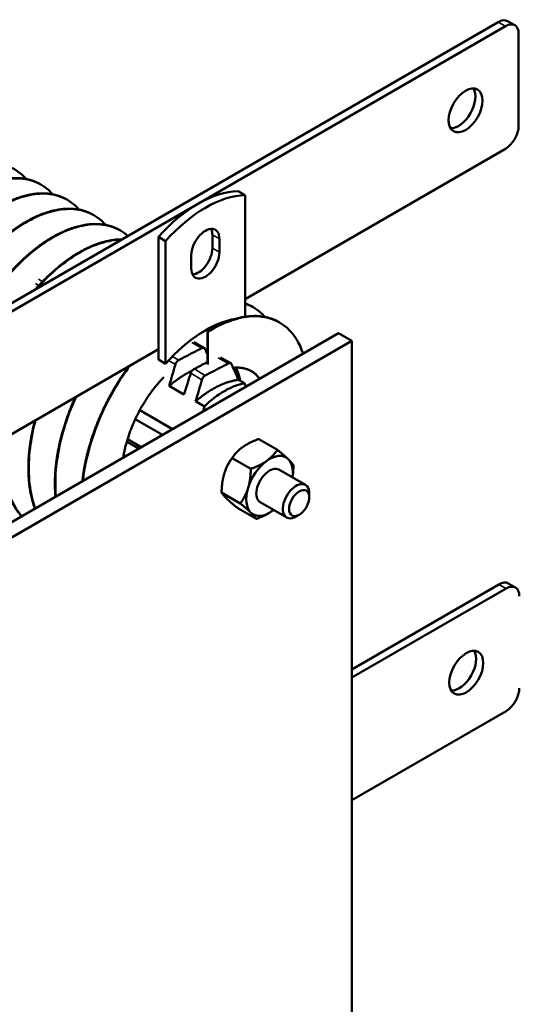
# Model space of a CAD drawing. Units: inches. Extents: x 6 to 258, y 3 to 201.
# Drawn here: x 244 to 247, y 138 to 144 of the extents above; entities that cross this region are included whole.
import ezdxf

# ---------------------------------------------------------------- set-up
doc = ezdxf.new("R2010")
doc.units = ezdxf.units.IN
doc.header["$LTSCALE"] = 12
doc.header["$MEASUREMENT"] = 0
doc.layers.add('Visible (ANSI)', color=7, linetype='Continuous', lineweight=50)
doc.layers.add('Visible Narrow (ANSI)', color=7, linetype='Continuous', lineweight=35)

msp = doc.modelspace()

# ---------------------------------------------------------------- linework, layer by layer
at = {"layer": 'Visible (ANSI)'}
for p, q in [((246.9966, 144.0602), (247.0372, 144.0367)), ((246.943, 144.0549), (243.1519, 141.8661)), ((246.9836, 144.0314), (243.1925, 141.8426)), ((247.0594, 143.4628), (247.0594, 143.9877)), ((245.4972, 142.4734), (246.9836, 143.3316)), ((244.3281, 143.1286), (244.3304, 143.1272)), ((245.4972, 143.067), (245.4565, 143.0904)), ((245.4972, 143.067), (245.4972, 142.373)), ((244.4796, 143.0411), (244.482, 143.0398)), ((244.6311, 142.9536), (244.6335, 142.9523)), ((244.7826, 142.8662), (244.785, 142.8648)), ((245.0426, 142.8045), (245.002, 142.828)), ((245.002, 142.1281), (245.002, 142.828)), ((245.3098, 142.764), (245.3098, 142.8406)), ((245.0426, 142.1047), (245.0426, 142.8045)), ((245.3504, 142.7406), (245.3504, 142.8171)), ((245.1894, 142.7242), (245.1894, 142.6476)), ((245.5402, 142.4288), (245.5426, 142.4274)), ((245.6918, 142.3413), (245.6941, 142.3399)), ((246.0302, 142.2792), (242.9997, 140.5296)), ((245.2821, 142.2879), (245.2821, 142.1024)), ((245.2845, 142.2865), (245.2821, 142.2879)), ((245.2845, 142.101), (245.2845, 142.2865)), ((246.0302, 142.2792), (246.106, 142.2354)), ((243.0755, 140.4858), (246.106, 142.2354)), ((245.2638, 142.1942), (245.2049, 142.2282)), ((246.106, 142.2354), (246.106, 134.3143)), ((243.6877, 141.4287), (245.002, 142.1875)), ((245.0426, 142.1047), (245.002, 142.1281)), ((245.4153, 142.1068), (245.3564, 142.1407)), ((245.4588, 142.013), (245.4935, 141.993)), ((245.5011, 141.9737), (245.4935, 141.993)), ((245.1478, 141.9284), (245.0629, 141.9774)), ((245.2646, 141.8609), (245.2144, 141.8899)), ((245.0818, 141.7317), (244.8954, 141.8393)), ((245.2646, 141.8609), (245.257, 141.8328)), ((245.0243, 141.6984), (244.8695, 141.7878)), ((244.8879, 141.6197), (244.8208, 141.6584)), ((244.8879, 141.6197), (244.8208, 141.6584)), ((244.903, 141.6284), (244.8253, 141.6733)), ((245.5748, 141.6747), (245.6815, 141.6131)), ((244.8152, 141.5777), (244.8032, 141.5846)), ((245.4369, 141.585), (245.4395, 141.5881)), ((245.4228, 141.5658), (245.5295, 141.5042)), ((245.3826, 141.491), (245.3825, 141.4908)), ((245.8416, 141.4124), (245.69, 141.4999)), ((245.3627, 141.3685), (245.4693, 141.3069)), ((245.8638, 141.3425), (245.8638, 141.3634)), ((245.7344, 141.2268), (245.5829, 141.3143)), ((245.4545, 141.2801), (245.5612, 141.2186)), ((245.806, 141.2425), (245.788, 141.2321)), ((246.947, 140.8451), (246.106, 140.3595)), ((246.9876, 140.8216), (246.106, 140.3126)), ((247.0005, 140.8504), (247.0412, 140.8269)), ((246.106, 139.6128), (246.9876, 140.1218))]:
    msp.add_line(p, q, dxfattribs=at)
for centre, major_axis, start_param, end_param in [((246.943, 143.9674), (0.0536, 0.0928), 0, 0.785398), ((246.9836, 143.9439), (0.0536, 0.0928), 5.497787, 7.068583), ((246.7157, 143.5737), (-0.0686, -0.1188), 0.300608, 2.840985), ((246.9836, 143.4191), (-0.0536, -0.0928), 0.785398, 2.356194), ((245.2293, 142.4059), (0.375, 0.6495), 0.342487, 1.228309), ((245.2699, 142.3824), (0.375, 0.6495), 0.342487, 1.228309), ((245.2699, 142.7706), (0.0569, 0.0986), 5.497787, 8.63938), ((245.2293, 142.7941), (0.0569, 0.0986), 5.497787, 5.918437), ((245.2699, 142.6941), (-0.0569, -0.0986), 5.497787, 8.63938), ((245.2293, 142.7175), (-0.0569, -0.0986), 0.364749, 2.356194), ((245.2699, 141.6826), (-0.375, -0.6495), 3.592445, 4.369902), ((245.4995, 141.4862), (0.0937, 0.1624), 1.277032, 1.86456), ((245.6365, 141.4071), (0.0937, 0.1624), 6.141291, 7.188489), ((245.6365, 141.4071), (-0.0937, -0.1624), 4.046896, 5.094093), ((245.6365, 141.4071), (0.0937, 0.1624), 5.320635, 6.141291), ((245.6365, 141.4071), (0.0536, 0.0928), 0, 3.141593), ((245.788, 141.3196), (-0.0536, -0.0928), 2.356194, 7.068583), ((245.6365, 141.4071), (-0.0937, -0.1624), 5.094093, 6.141291), ((245.6365, 141.4071), (-0.0937, -0.1624), 6.141291, 7.188489), ((245.6365, 141.4071), (0.0937, 0.1624), 4.046896, 4.104143), ((246.947, 140.7576), (0.0536, 0.0928), 0, 0.785398), ((246.9876, 140.7341), (0.0536, 0.0928), 5.497787, 7.068583), ((246.7197, 140.3639), (-0.0686, -0.1188), 0.300608, 2.840985), ((246.9876, 140.2093), (-0.0536, -0.0928), 0.785398, 2.356194)]:
    msp.add_ellipse(centre, major_axis=major_axis, ratio=0.57735, start_param=start_param, end_param=end_param, dxfattribs=at)
for centre, major_axis in [((246.7563, 143.5503), (0.0686, 0.1188)), ((245.806, 141.3092), (-0.0408, -0.0707)), ((246.7603, 140.3405), (0.0686, 0.1188))]:
    msp.add_ellipse(centre, major_axis=major_axis, ratio=0.57735, dxfattribs=at)
for points, knots in [([(243.2298, 141.9111), (243.2269, 141.9204), (243.2242, 141.9299), (243.2217, 141.9396), (243.1982, 142.0313), (243.1944, 142.1425), (243.2109, 142.2573), (243.2274, 142.3721), (243.2645, 142.4962), (243.3171, 142.6117), (243.3696, 142.7273), (243.4397, 142.8401), (243.5171, 142.9339), (243.5946, 143.0278), (243.6829, 143.1074), (243.7693, 143.1613), (243.8557, 143.2153), (243.944, 143.2463), (244.0215, 143.2501), (244.0989, 143.2538), (244.169, 143.2307), (244.2215, 143.1839), (244.2301, 143.1762), (244.2383, 143.1679), (244.2461, 143.1589)], [0.29298403, 0.29298403, 0.29298403, 0.29298403, 0.29321142, 0.29321142, 0.29321142, 0.29536739, 0.29536739, 0.29536739, 0.29752335, 0.29752335, 0.29752335, 0.29967932, 0.29967932, 0.29967932, 0.30183529, 0.30183529, 0.30183529, 0.30399125, 0.30399125, 0.30399125, 0.30614722, 0.30614722, 0.30614722, 0.30650096, 0.30650096, 0.30650096, 0.30650096]), ([(243.3537, 141.9826), (243.3503, 142.042), (243.3531, 142.1053), (243.3624, 142.1698), (243.3789, 142.2846), (243.4161, 142.4087), (243.4686, 142.5243), (243.5211, 142.6398), (243.5912, 142.7526), (243.6687, 142.8465), (243.7462, 142.9403), (243.8344, 143.0199), (243.9208, 143.0738), (244.0072, 143.1278), (244.0955, 143.1589), (244.173, 143.1626), (244.2505, 143.1664), (244.3205, 143.1432), (244.373, 143.0964), (244.3817, 143.0887), (244.3899, 143.0804), (244.3976, 143.0714)], [0.26397288, 0.26397288, 0.26397288, 0.26397288, 0.26518386, 0.26518386, 0.26518386, 0.26733983, 0.26733983, 0.26733983, 0.26949579, 0.26949579, 0.26949579, 0.27165176, 0.27165176, 0.27165176, 0.27380772, 0.27380772, 0.27380772, 0.27596369, 0.27596369, 0.27596369, 0.27631743, 0.27631743, 0.27631743, 0.27631743]), ([(243.5128, 142.0744), (243.5132, 142.0771), (243.5135, 142.0797), (243.5139, 142.0823), (243.5304, 142.1971), (243.5676, 142.3212), (243.6201, 142.4368), (243.6727, 142.5523), (243.7427, 142.6651), (243.8202, 142.759), (243.8977, 142.8528), (243.986, 142.9324), (244.0723, 142.9864), (244.1587, 143.0403), (244.247, 143.0714), (244.3245, 143.0751), (244.402, 143.0789), (244.472, 143.0557), (244.5246, 143.0089), (244.5332, 143.0013), (244.5414, 142.9929), (244.5492, 142.9839)], [0.23495092, 0.23495092, 0.23495092, 0.23495092, 0.23500033, 0.23500033, 0.23500033, 0.2371563, 0.2371563, 0.2371563, 0.23931226, 0.23931226, 0.23931226, 0.24146823, 0.24146823, 0.24146823, 0.2436242, 0.2436242, 0.2436242, 0.24578016, 0.24578016, 0.24578016, 0.2461339, 0.2461339, 0.2461339, 0.2461339]), ([(243.7101, 142.1882), (243.7271, 142.2426), (243.7478, 142.2968), (243.7717, 142.3493), (243.8242, 142.4649), (243.8942, 142.5776), (243.9717, 142.6715), (244.0492, 142.7653), (244.1375, 142.8449), (244.2239, 142.8989), (244.3103, 142.9528), (244.3985, 142.9839), (244.476, 142.9876), (244.5535, 142.9914), (244.6235, 142.9682), (244.6761, 142.9215), (244.6847, 142.9138), (244.6929, 142.9054), (244.7007, 142.8964)], [0.205993612, 0.205993612, 0.205993612, 0.205993612, 0.206972768, 0.206972768, 0.206972768, 0.209128735, 0.209128735, 0.209128735, 0.211284701, 0.211284701, 0.211284701, 0.213440667, 0.213440667, 0.213440667, 0.215596634, 0.215596634, 0.215596634, 0.21595037, 0.21595037, 0.21595037, 0.21595037]), ([(243.9567, 142.3307), (244.004, 142.4217), (244.0612, 142.5089), (244.1232, 142.584), (244.2007, 142.6779), (244.289, 142.7574), (244.3754, 142.8114), (244.4618, 142.8653), (244.5501, 142.8964), (244.6275, 142.9002), (244.705, 142.9039), (244.7751, 142.8807), (244.8276, 142.834), (244.8277, 142.8339), (244.8278, 142.8338), (244.8279, 142.8337)], [0.177220268, 0.177220268, 0.177220268, 0.177220268, 0.178945206, 0.178945206, 0.178945206, 0.181101172, 0.181101172, 0.181101172, 0.183257139, 0.183257139, 0.183257139, 0.185413105, 0.185413105, 0.185413105, 0.185417119, 0.185417119, 0.185417119, 0.185417119]), ([(244.3049, 142.5317), (244.3747, 142.6103), (244.4515, 142.6769), (244.5269, 142.7239), (244.6133, 142.7779), (244.7016, 142.8089), (244.7791, 142.8127), (244.7834, 142.8129), (244.7878, 142.813), (244.7921, 142.8131)], [0.149036757, 0.149036757, 0.149036757, 0.149036757, 0.150917643, 0.150917643, 0.150917643, 0.15307361, 0.15307361, 0.15307361, 0.153195608, 0.153195608, 0.153195608, 0.153195608]), ([(245.497, 142.4478), (245.5298, 142.4366), (245.5596, 142.4194), (245.5852, 142.3966), (245.5938, 142.3889), (245.602, 142.3805), (245.6098, 142.3715)], [0.033444064, 0.033444064, 0.033444064, 0.033444064, 0.034495461, 0.034495461, 0.034495461, 0.034849197, 0.034849197, 0.034849197, 0.034849197]), ([(245.2845, 142.2865), (245.3709, 142.3404), (245.4592, 142.3715), (245.5367, 142.3753), (245.6142, 142.379), (245.6842, 142.3559), (245.7367, 142.3091), (245.7768, 142.2735), (245.8079, 142.223), (245.8277, 142.1622)], [0, 0, 0, 0, 0.002155966, 0.002155966, 0.002155966, 0.004311933, 0.004311933, 0.004311933, 0.005953755, 0.005953755, 0.005953755, 0.005953755]), ([(245.1179, 142.1253), (245.1271, 142.1301), (245.1376, 142.1355), (245.155, 142.1445), (245.1672, 142.1508), (245.1792, 142.157), (245.1803, 142.1576), (245.1818, 142.1584), (245.1823, 142.1586), (245.183, 142.159), (245.1833, 142.1592), (245.1839, 142.1595), (245.1842, 142.1596), (245.1849, 142.16), (245.1853, 142.1602), (245.1869, 142.161), (245.1879, 142.1616), (245.1999, 142.1678), (245.2108, 142.1734), (245.2308, 142.1838), (245.24, 142.1886), (245.2492, 142.1934)], [-0.5201507, -0.5201507, -0.5201507, -0.5201507, -0.4131967, -0.4131967, -0.2833787, -0.2833787, -0.2702966, -0.2702966, -0.2651687, -0.2651687, -0.2616023, -0.2616023, -0.258041, -0.258041, -0.2529384, -0.2529384, -0.2400165, -0.2400165, -0.1100186, -0.1100186, -0.000001, -0.000001, -0.000001, -0.000001]), ([(245.2686, 142.1886), (245.2678, 142.1904), (245.2668, 142.1919), (245.2642, 142.1942), (245.2626, 142.195), (245.2591, 142.1958), (245.2571, 142.1959), (245.255, 142.1955), (245.2549, 142.1954), (245.2541, 142.1953), (245.2533, 142.1951), (245.2524, 142.1948), (245.2523, 142.1947), (245.2522, 142.1947), (245.2522, 142.1947), (245.2522, 142.1947), (245.2522, 142.1947), (245.2522, 142.1947), (245.2521, 142.1947), (245.2521, 142.1947), (245.2521, 142.1947), (245.2521, 142.1946), (245.2521, 142.1946), (245.252, 142.1946), (245.252, 142.1946), (245.2519, 142.1946), (245.2519, 142.1946), (245.251, 142.1942), (245.2501, 142.1938), (245.2492, 142.1934)], [-0.09891557, -0.09891557, -0.09891557, -0.09891557, -0.07416651, -0.07416651, -0.04951681, -0.04951681, -0.02367027, -0.02367027, -0.02288606, -0.02288606, -0.01296313, -0.01296313, -0.0122681, -0.0122681, -0.0120384, -0.0120384, -0.01188423, -0.01188423, -0.01173082, -0.01173082, -0.011583, -0.011583, -0.01139851, -0.01139851, -0.01111962, -0.01111962, -0.0106116, -0.0106116, -0.000001, -0.000001, -0.000001, -0.000001]), ([(244.5703, 141.4363), (244.5715, 141.4475), (244.573, 141.4587), (244.5746, 141.47), (244.5911, 141.5848), (244.6282, 141.7088), (244.6808, 141.8244), (244.7238, 141.9189), (244.7784, 142.0115), (244.8393, 142.0935)], [0.023504322, 0.023504322, 0.023504322, 0.023504322, 0.02371563, 0.02371563, 0.02371563, 0.025871596, 0.025871596, 0.025871596, 0.027634365, 0.027634365, 0.027634365, 0.027634365]), ([(245.0629, 141.9774), (245.069, 141.9979), (245.0751, 142.0184), (245.087, 142.0595), (245.093, 142.0802), (245.0988, 142.1008)], [-0.4059852, -0.4059852, -0.4059852, -0.4059852, -0.202998, -0.202998, -0.000001, -0.000001, -0.000001, -0.000001]), ([(245.1179, 142.1253), (245.117, 142.1249), (245.1161, 142.1243), (245.1152, 142.1237), (245.1151, 142.1237), (245.1151, 142.1237), (245.1151, 142.1236), (245.115, 142.1236), (245.115, 142.1236), (245.115, 142.1236), (245.115, 142.1236), (245.1149, 142.1236), (245.1149, 142.1235), (245.1149, 142.1235), (245.1149, 142.1235), (245.1148, 142.1235), (245.1148, 142.1235), (245.1148, 142.1234), (245.1147, 142.1234), (245.1138, 142.1228), (245.113, 142.1222), (245.1122, 142.1214), (245.1121, 142.1214), (245.11, 142.1196), (245.108, 142.1176), (245.1046, 142.1131), (245.1031, 142.1108), (245.1005, 142.1059), (245.0995, 142.1033), (245.0988, 142.1008)], [-0.09885439, -0.09885439, -0.09885439, -0.09885439, -0.08826291, -0.08826291, -0.08774626, -0.08774626, -0.08746308, -0.08746308, -0.08727604, -0.08727604, -0.08712641, -0.08712641, -0.08697158, -0.08697158, -0.08681607, -0.08681607, -0.08658516, -0.08658516, -0.08589222, -0.08589222, -0.07597987, -0.07597987, -0.0751869, -0.0751869, -0.04952189, -0.04952189, -0.02494588, -0.02494588, -0.000001, -0.000001, -0.000001, -0.000001]), ([(245.2821, 142.1142), (245.2804, 142.1133), (245.2786, 142.1124), (245.2758, 142.1109), (245.2747, 142.1103), (245.2732, 142.1095), (245.2727, 142.1093), (245.272, 142.1089), (245.2717, 142.1088), (245.2711, 142.1085), (245.2708, 142.1083), (245.2701, 142.1079), (245.2697, 142.1077), (245.2682, 142.1069), (245.2671, 142.1064), (245.2551, 142.1002), (245.2443, 142.0945), (245.2242, 142.0841), (245.215, 142.0793), (245.2058, 142.0745)], [-0.3042872, -0.3042872, -0.3042872, -0.3042872, -0.2834242, -0.2834242, -0.2703131, -0.2703131, -0.2651807, -0.2651807, -0.2616134, -0.2616134, -0.2580531, -0.2580531, -0.2529553, -0.2529553, -0.2400621, -0.2400621, -0.1100466, -0.1100466, -0.000001, -0.000001, -0.000001, -0.000001]), ([(245.2694, 142.0378), (245.2786, 142.0426), (245.2891, 142.048), (245.3066, 142.0571), (245.3188, 142.0634), (245.3307, 142.0696), (245.3318, 142.0701), (245.3334, 142.0709), (245.3338, 142.0711), (245.3345, 142.0715), (245.3348, 142.0717), (245.3354, 142.072), (245.3357, 142.0721), (245.3364, 142.0725), (245.3369, 142.0727), (245.3384, 142.0735), (245.3395, 142.0741), (245.3514, 142.0803), (245.3623, 142.0859), (245.3824, 142.0963), (245.3915, 142.1011), (245.4007, 142.1059)], [-0.5201507, -0.5201507, -0.5201507, -0.5201507, -0.4131968, -0.4131968, -0.2833787, -0.2833787, -0.2702966, -0.2702966, -0.2651687, -0.2651687, -0.2616023, -0.2616023, -0.258041, -0.258041, -0.2529384, -0.2529384, -0.2400165, -0.2400165, -0.1100186, -0.1100186, -0.000001, -0.000001, -0.000001, -0.000001]), ([(245.4201, 142.1011), (245.4194, 142.1029), (245.4183, 142.1044), (245.4157, 142.1067), (245.4142, 142.1075), (245.4106, 142.1084), (245.4087, 142.1084), (245.4065, 142.108), (245.4065, 142.108), (245.4056, 142.1078), (245.4048, 142.1076), (245.4039, 142.1073), (245.4038, 142.1073), (245.4038, 142.1072), (245.4037, 142.1072), (245.4037, 142.1072), (245.4037, 142.1072), (245.4037, 142.1072), (245.4037, 142.1072), (245.4036, 142.1072), (245.4036, 142.1072), (245.4036, 142.1072), (245.4036, 142.1072), (245.4035, 142.1071), (245.4035, 142.1071), (245.4035, 142.1071), (245.4034, 142.1071), (245.4025, 142.1068), (245.4016, 142.1064), (245.4007, 142.1059)], [-0.09891558, -0.09891558, -0.09891558, -0.09891558, -0.07416651, -0.07416651, -0.04951681, -0.04951681, -0.02367027, -0.02367027, -0.02288606, -0.02288606, -0.01296313, -0.01296313, -0.0122681, -0.0122681, -0.0120384, -0.0120384, -0.01188423, -0.01188423, -0.01173082, -0.01173082, -0.011583, -0.011583, -0.01139851, -0.01139851, -0.01111962, -0.01111962, -0.0106116, -0.0106116, -0.000001, -0.000001, -0.000001, -0.000001]), ([(245.4201, 142.1011), (245.4265, 142.0865), (245.4329, 142.0718), (245.4456, 142.0429), (245.4523, 142.0276), (245.4588, 142.013)], [-0.4094841, -0.4094841, -0.4094841, -0.4094841, -0.2014747, -0.2014747, 0, 0, 0, 0]), ([(245.1864, 142.0502), (245.181, 142.0327), (245.1755, 142.0151), (245.1699, 141.9976), (245.1626, 141.9745), (245.1552, 141.9514), (245.1478, 141.9284)], [0.000564567, 0.000564567, 0.000564567, 0.000564567, 0.002317323, 0.002317323, 0.002317323, 0.00463476, 0.00463476, 0.00463476, 0.00463476]), ([(245.1864, 142.0502), (245.1872, 142.0527), (245.1883, 142.0552), (245.1909, 142.06), (245.1924, 142.0623), (245.1959, 142.0668), (245.1979, 142.0688), (245.2001, 142.0706), (245.2001, 142.0707), (245.201, 142.0714), (245.2018, 142.072), (245.2027, 142.0726), (245.2027, 142.0726), (245.2028, 142.0727), (245.2028, 142.0727), (245.2029, 142.0727), (245.2029, 142.0727), (245.2029, 142.0728), (245.2029, 142.0728), (245.2029, 142.0728), (245.2029, 142.0728), (245.203, 142.0728), (245.203, 142.0728), (245.203, 142.0728), (245.203, 142.0729), (245.2031, 142.0729), (245.2032, 142.0729), (245.2041, 142.0735), (245.205, 142.0741), (245.2058, 142.0745)], [-0.09891109, -0.09891109, -0.09891109, -0.09891109, -0.07416257, -0.07416257, -0.0495146, -0.0495146, -0.02366929, -0.02366929, -0.0228761, -0.0228761, -0.01296204, -0.01296204, -0.01226913, -0.01226913, -0.01203823, -0.01203823, -0.01188271, -0.01188271, -0.01172787, -0.01172787, -0.01157824, -0.01157824, -0.01139119, -0.01139119, -0.011108, -0.011108, -0.01059132, -0.01059132, -0.000001, -0.000001, -0.000001, -0.000001]), ([(245.2694, 142.0378), (245.2685, 142.0374), (245.2676, 142.0369), (245.2667, 142.0362), (245.2667, 142.0362), (245.2666, 142.0362), (245.2666, 142.0362), (245.2665, 142.0361), (245.2665, 142.0361), (245.2665, 142.0361), (245.2665, 142.0361), (245.2665, 142.0361), (245.2664, 142.0361), (245.2664, 142.036), (245.2664, 142.036), (245.2664, 142.036), (245.2664, 142.036), (245.2663, 142.0359), (245.2662, 142.0359), (245.2653, 142.0353), (245.2645, 142.0347), (245.2637, 142.034), (245.2636, 142.0339), (245.2615, 142.0321), (245.2595, 142.0301), (245.2561, 142.0256), (245.2546, 142.0233), (245.2521, 142.0184), (245.2511, 142.0158), (245.2503, 142.0133)], [-0.09885439, -0.09885439, -0.09885439, -0.09885439, -0.08826291, -0.08826291, -0.08774626, -0.08774626, -0.08746308, -0.08746308, -0.08727604, -0.08727604, -0.08712641, -0.08712641, -0.08697158, -0.08697158, -0.08681607, -0.08681607, -0.08658516, -0.08658516, -0.08589222, -0.08589222, -0.07597987, -0.07597987, -0.0751869, -0.0751869, -0.04952189, -0.04952189, -0.02494588, -0.02494588, -0.000001, -0.000001, -0.000001, -0.000001]), ([(245.5322, 142.0621), (245.5409, 142.057), (245.5491, 142.0511), (245.5567, 142.0442), (245.5649, 142.0368), (245.5724, 142.0283), (245.5793, 142.0188)], [0.003794747, 0.003794747, 0.003794747, 0.003794747, 0.004311933, 0.004311933, 0.004311933, 0.004874141, 0.004874141, 0.004874141, 0.004874141]), ([(245.2144, 141.8899), (245.2205, 141.9104), (245.2266, 141.9309), (245.2385, 141.972), (245.2445, 141.9927), (245.2503, 142.0133)], [-0.4059852, -0.4059852, -0.4059852, -0.4059852, -0.202998, -0.202998, -0.000001, -0.000001, -0.000001, -0.000001]), ([(245.2646, 141.8609), (245.3015, 141.8965), (245.3402, 141.926), (245.3983, 141.9596), (245.4176, 141.969), (245.4559, 141.9839), (245.4749, 141.9895), (245.4935, 141.993)], [-0.9771361, -0.9771361, -0.9771361, -0.9771361, -0.4881534, -0.4881534, -0.2456554, -0.2456554, -0.000001, -0.000001, -0.000001, -0.000001]), ([(244.416, 141.3473), (244.4103, 141.4132), (244.4126, 141.4846), (244.4231, 141.5574), (244.4395, 141.6722), (244.4767, 141.7963), (244.5293, 141.9119), (244.5298, 141.9131), (244.5304, 141.9143), (244.5309, 141.9155)], [0.052530744, 0.052530744, 0.052530744, 0.052530744, 0.053899158, 0.053899158, 0.053899158, 0.056055125, 0.056055125, 0.056055125, 0.056077658, 0.056077658, 0.056077658, 0.056077658]), ([(244.2973, 141.2787), (244.2916, 141.2943), (244.2866, 141.3105), (244.2824, 141.3272), (244.2588, 141.4189), (244.255, 141.5301), (244.2715, 141.6449), (244.2779, 141.6896), (244.2875, 141.7356), (244.2998, 141.782)], [0.081534471, 0.081534471, 0.081534471, 0.081534471, 0.081926721, 0.081926721, 0.081926721, 0.084082687, 0.084082687, 0.084082687, 0.084921062, 0.084921062, 0.084921062, 0.084921062]), ([(244.2202, 141.2342), (244.1797, 141.2821), (244.149, 141.344), (244.1308, 141.4147), (244.1113, 141.4909), (244.1054, 141.5805), (244.1134, 141.6744)], [0.11044768, 0.11044768, 0.11044768, 0.11044768, 0.112110249, 0.112110249, 0.112110249, 0.113900839, 0.113900839, 0.113900839, 0.113900839])]:
    msp.add_open_spline(points, degree=3, knots=knots, dxfattribs=at)
for points, weights, knots in [([(243.3513, 141.9812), (243.3457, 142.0716), (243.36, 142.1712), (243.3854, 142.3478), (243.4662, 142.5256), (243.5471, 142.7034), (243.6663, 142.8478), (243.7855, 142.9922), (243.9184, 143.0752), (244.0514, 143.1582), (244.1706, 143.164), (244.2593, 143.1683), (244.3281, 143.1286)], [0.987710300218, 0.985706634037, 1, 0.974927912182, 1, 0.974927912182, 1, 0.974927912182, 1, 0.974927912182, 1, 0.981215702289, 0.990578230088], [0.25720569, 0.25720569, 0.25720569, 0.25840336, 0.25840336, 0.2605042, 0.2605042, 0.26260504, 0.26260504, 0.26470588, 0.26470588, 0.26680672, 0.26680672, 0.2683807, 0.2683807, 0.2683807]), ([(243.51, 142.0728), (243.5108, 142.0783), (243.5115, 142.0837), (243.5369, 142.2603), (243.6177, 142.4381), (243.6986, 142.616), (243.8178, 142.7603), (243.937, 142.9047), (244.07, 142.9877), (244.2029, 143.0707), (244.3221, 143.0765), (244.4109, 143.0808), (244.4796, 143.0411)], [0.998465125636, 0.999207513664, 1, 0.974927912182, 1, 0.974927912182, 1, 0.974927912182, 1, 0.974927912182, 1, 0.981215702289, 0.990578230088], [0.22892519, 0.22892519, 0.22892519, 0.2289916, 0.2289916, 0.23109244, 0.23109244, 0.23319328, 0.23319328, 0.23529412, 0.23529412, 0.23739496, 0.23739496, 0.23896893, 0.23896893, 0.23896893]), ([(243.7065, 142.1862), (243.7323, 142.2694), (243.7693, 142.3507), (243.8501, 142.5285), (243.9693, 142.6729), (244.0886, 142.8173), (244.2215, 142.9003), (244.3544, 142.9832), (244.4736, 142.989), (244.5624, 142.9933), (244.6311, 142.9536)], [0.987530664982, 0.988378431675, 1, 0.974927912182, 1, 0.974927912182, 1, 0.974927912182, 1, 0.981215702289, 0.990578230088], [0.200706878, 0.200706878, 0.200706878, 0.201680672, 0.201680672, 0.203781513, 0.203781513, 0.205882353, 0.205882353, 0.207983193, 0.207983193, 0.209557167, 0.209557167, 0.209557167]), ([(243.9522, 142.3281), (244.0246, 142.4688), (244.1209, 142.5854), (244.2401, 142.7298), (244.373, 142.8128), (244.5059, 142.8958), (244.6252, 142.9015), (244.7139, 142.9058), (244.7826, 142.8662)], [0.99233129494, 0.97965260707, 1, 0.974927912182, 1, 0.974927912182, 1, 0.981215702289, 0.990578230088], [0.172664799, 0.172664799, 0.172664799, 0.174369748, 0.174369748, 0.176470588, 0.176470588, 0.178571429, 0.178571429, 0.180145402, 0.180145402, 0.180145402]), ([(244.2976, 142.5275), (244.4061, 142.6514), (244.5245, 142.7253), (244.6575, 142.8083), (244.7767, 142.8141), (244.7857, 142.8145), (244.7946, 142.8145)], [0.995211944979, 0.977608544942, 1, 0.974927912182, 1, 0.998056387636, 0.996414116671], [0.145182599, 0.145182599, 0.145182599, 0.147058824, 0.147058824, 0.149159664, 0.149159664, 0.149322523, 0.149322523, 0.149322523]), ([(245.2821, 142.2879), (245.4151, 142.3709), (245.5343, 142.3766), (245.623, 142.3809), (245.6918, 142.3413)], [1, 0.974927912182, 1, 0.981215702289, 0.990578230088], [0, 0, 0, 0.00210084, 0.00210084, 0.003674814, 0.003674814, 0.003674814]), ([(244.5676, 141.4347), (244.5695, 141.4529), (244.5722, 141.4713), (244.5976, 141.648), (244.6784, 141.8258), (244.7429, 141.9676), (244.8333, 142.0901)], [0.995223912653, 0.99732697572, 1, 0.974927912182, 1, 0.979901636055, 0.992025896425], [0.022885266, 0.022885266, 0.022885266, 0.023109244, 0.023109244, 0.025210084, 0.025210084, 0.026894166, 0.026894166, 0.026894166]), ([(245.1947, 142.0652), (245.1615, 142.0494), (245.1287, 142.0275), (245.0952, 142.0052), (245.0629, 141.9774)], [0.988138087459, 0.990371006217, 1, 0.990171836752, 0.988048878873], [0.094208634, 0.094208634, 0.094208634, 0.096525563, 0.096525563, 0.098890417, 0.098890417, 0.098890417]), ([(245.4289, 142.0811), (245.4335, 142.0816), (245.4381, 142.0819), (245.5106, 142.0867), (245.559, 142.0429), (245.5706, 142.0324), (245.5803, 142.0194)], [0.996973408738, 0.998382331242, 1, 0.974927912182, 1, 0.993910760134, 0.990779298847], [0.001965293, 0.001965293, 0.001965293, 0.00210084, 0.00210084, 0.004201681, 0.004201681, 0.00471191, 0.00471191, 0.00471191]), ([(244.8005, 141.5692), (244.8167, 141.6666), (244.8585, 141.7634), (244.907, 141.8757), (244.9795, 141.9671), (245.0056, 142), (245.0335, 142.0286)], [0.994133525793, 0.978320104679, 1, 0.974927912182, 1, 0.990812994673, 0.988358660952], [0.023393482, 0.023393482, 0.023393482, 0.025210084, 0.025210084, 0.027310924, 0.027310924, 0.028080722, 0.028080722, 0.028080722]), ([(245.4588, 142.013), (245.4549, 142.0125), (245.451, 142.0118), (245.367, 141.9978), (245.2802, 141.94), (245.2467, 141.9177), (245.2144, 141.8899)], [0.997733060678, 0.998810054363, 1, 0.974927912182, 1, 0.990171836752, 0.988048878873], [0.005746523, 0.005746523, 0.005746523, 0.006032848, 0.006032848, 0.012065695, 0.012065695, 0.014430549, 0.014430549, 0.014430549]), ([(244.4137, 141.3459), (244.4045, 141.4463), (244.4207, 141.5588), (244.446, 141.7354), (244.5268, 141.9131)], [0.988491274415, 0.983875292326, 1, 0.974936432344, 0.999982965466], [0.051169887, 0.051169887, 0.051169887, 0.052521008, 0.052521008, 0.054621135, 0.054621135, 0.054621135]), ([(244.2956, 141.2777), (244.2867, 141.3022), (244.28, 141.3286), (244.2438, 141.4697), (244.2691, 141.6463), (244.2786, 141.7123), (244.2964, 141.7801)], [0.992258598827, 0.995216752481, 1, 0.974927912182, 1, 0.990478124538, 0.988188683245], [0.079431135, 0.079431135, 0.079431135, 0.079831933, 0.079831933, 0.081932773, 0.081932773, 0.08273063, 0.08273063, 0.08273063]), ([(244.2193, 141.2337), (244.1566, 141.3065), (244.1284, 141.4161), (244.0988, 141.5315), (244.1107, 141.6729)], [0.991426562453, 0.980415877817, 1, 0.979390950521, 0.992662838561], [0.107602705, 0.107602705, 0.107602705, 0.109243697, 0.109243697, 0.110970571, 0.110970571, 0.110970571])]:
    msp.add_rational_spline(points, weights, degree=2, knots=knots, dxfattribs=at)
for points, weights in [([(245.4972, 142.4486), (245.5197, 142.4406), (245.5402, 142.4288)], [0.987493301616, 0.987766263892, 0.990578230088]), ([(245.2773, 142.1686), (245.2798, 142.1688), (245.2821, 142.169)], [0.996973408738, 0.997705591784, 0.998494149476]), ([(245.4444, 142.0822), (245.4617, 142.0495), (245.4692, 142.007)], [0.987562528754, 0.986401834872, 0.998908320588]), ([(245.4836, 141.629), (245.5189, 141.6543), (245.5748, 141.6747)], [1.82105788102, 1.82105788102, 1.69031180768]), ([(245.4228, 141.5658), (245.4484, 141.6037), (245.4836, 141.629)], [1.69031180768, 1.82105788102, 1.82105788102]), ([(245.6206, 141.5499), (245.6559, 141.5752), (245.6815, 141.6131)], [1.82105788102, 1.82105788102, 1.69031180768]), ([(245.6815, 141.6131), (245.7212, 141.5807), (245.7425, 141.5602)], [1.69031180768, 1.82105788102, 1.82105788102]), ([(245.4228, 141.5658), (245.3915, 141.5217), (245.3776, 141.4759)], [1.69031180768, 1.82105788102, 1.82105788102]), ([(245.5295, 141.5042), (245.5853, 141.5247), (245.6206, 141.5499)], [1.69031180768, 1.82105788102, 1.82105788102]), ([(245.7425, 141.5602), (245.7639, 141.5397), (245.7733, 141.5247)], [1.82105788102, 1.82105788102, 1.69031180768]), ([(245.3776, 141.4759), (245.3636, 141.4301), (245.3627, 141.3685)], [1.82105788102, 1.82105788102, 1.69031180768]), ([(245.5295, 141.5042), (245.5285, 141.4426), (245.5145, 141.3968)], [1.69031180768, 1.82105788102, 1.82105788102]), ([(245.7733, 141.5247), (245.7727, 141.4864), (245.7673, 141.4553)], [1.69031180768, 1.76934842602, 1.80060703559]), ([(245.3934, 141.3331), (245.3721, 141.3536), (245.3627, 141.3685)], [1.82105788102, 1.82105788102, 1.69031180768]), ([(245.5145, 141.3968), (245.5006, 141.3511), (245.4693, 141.3069)], [1.82105788102, 1.82105788102, 1.69031180768]), ([(245.4545, 141.2801), (245.4147, 141.3126), (245.3934, 141.3331)], [1.69031180768, 1.82105788102, 1.82105788102]), ([(245.5304, 141.254), (245.5091, 141.2745), (245.4693, 141.3069)], [1.82105788102, 1.82105788102, 1.69031180768]), ([(245.5612, 141.2186), (245.5517, 141.2335), (245.5304, 141.254)], [1.69031180768, 1.82105788102, 1.82105788102]), ([(245.6523, 141.2643), (245.6171, 141.239), (245.5612, 141.2186)], [1.82105788102, 1.82105788102, 1.69031180768]), ([(245.6599, 141.2699), (245.6562, 141.267), (245.6523, 141.2643)], [1.81950239815, 1.82105788102, 1.82105788102])]:
    msp.add_rational_spline(points, weights, degree=2, dxfattribs=at)
for points in [[(245.2686, 142.1886), (245.2731, 142.1783), (245.2776, 142.1679), (245.2821, 142.1576)], [(245.4426, 142.082), (245.4538, 142.0606), (245.462, 142.0358), (245.4668, 142.0084)]]:
    msp.add_open_spline(points, degree=3, dxfattribs=at)
at = {"layer": 'Visible Narrow (ANSI)'}
for p, q in [((246.943, 144.0549), (246.9836, 144.0314)), ((245.3504, 142.8171), (245.3098, 142.8406)), ((244.2853, 142.7499), (244.2828, 142.7513)), ((245.3504, 142.7406), (245.3098, 142.764)), ((244.4368, 142.6624), (244.4344, 142.6638)), ((244.3188, 142.5511), (244.2993, 142.5624)), ((244.3164, 142.588), (244.3405, 142.5741)), ((245.2492, 142.1934), (245.192, 142.2264)), ((245.0988, 142.1008), (245.0596, 142.1234)), ((245.0815, 142.1463), (245.1179, 142.1253)), ((245.4007, 142.1059), (245.3435, 142.1389)), ((245.2503, 142.0133), (245.1864, 142.0502)), ((245.2058, 142.0745), (245.2694, 142.0378)), ((246.947, 140.8451), (246.9876, 140.8216))]:
    msp.add_line(p, q, dxfattribs=at)

doc.saveas('drawing.dxf')
